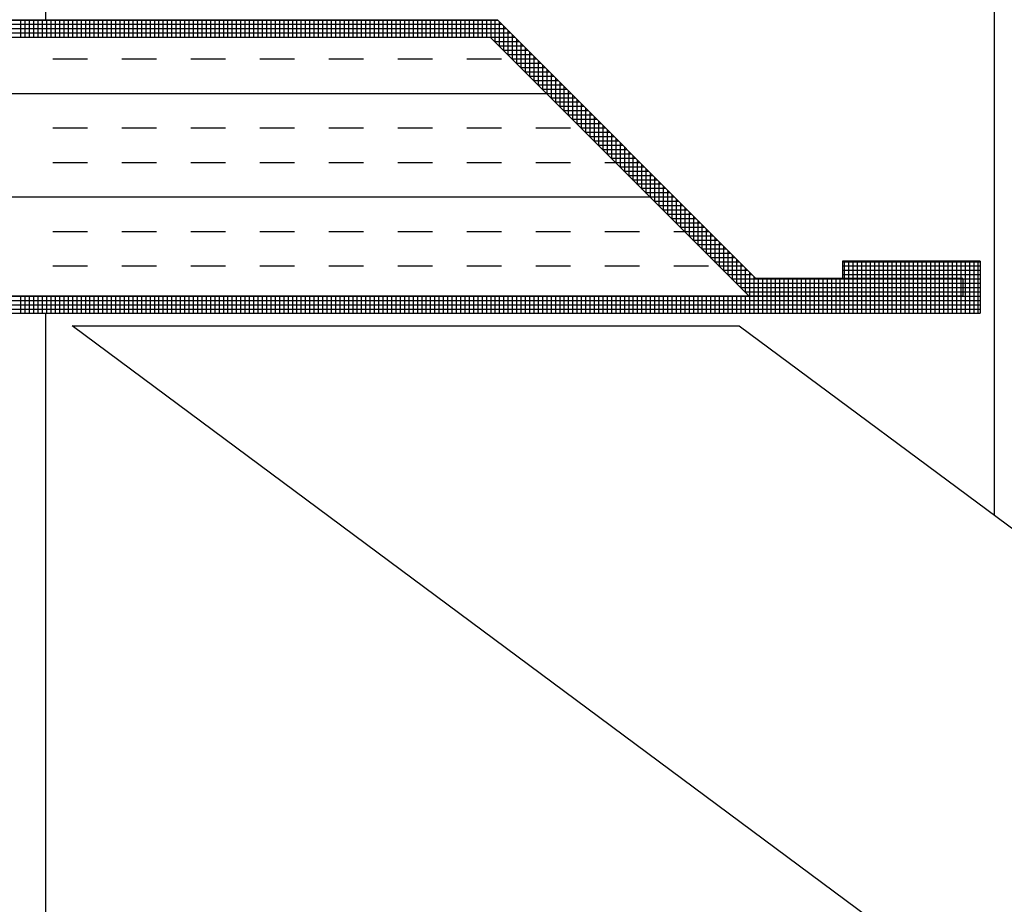
# Model space of a CAD drawing. Extents: x -28.3 to 66.6, y 2.6 to 64.1.
# Drawn here: x 23.1 to 26.6, y 47.3 to 50.5 of the extents above; entities that cross this region are included whole.
import ezdxf

# ---------------------------------------------------------------- set-up
doc = ezdxf.new("R2010")
doc.units = 0
doc.header["$MEASUREMENT"] = 0
doc.layers.get('0').update_dxf_attribs({"linetype": 'CONTINUOUS'})

# ---------------------------------------------------------------- blocks, each defined once
blk = doc.blocks.new('*X141')
at = {"color": 0}
for p, q in [((24.5, 50.375), (24.625, 50.375)), ((24.75, 50.375), (24.875, 50.375)), ((25, 50.375), (25.125, 50.375)), ((25.25, 50.375), (25.375, 50.375)), ((25.5, 50.375), (25.625, 50.375)), ((25.75, 50.375), (25.875, 50.375)), ((26, 50.375), (26.125, 50.375)), ((21.0282, 50.25), (26.288, 50.25)), ((24.5, 50.125), (24.625, 50.125)), ((24.75, 50.125), (24.875, 50.125)), ((25, 50.125), (25.125, 50.125)), ((25.25, 50.125), (25.375, 50.125)), ((25.5, 50.125), (25.625, 50.125)), ((25.75, 50.125), (25.875, 50.125)), ((26, 50.125), (26.125, 50.125)), ((26.25, 50.125), (26.375, 50.125)), ((24.5, 50), (24.625, 50)), ((24.75, 50), (24.875, 50)), ((25, 50), (25.125, 50)), ((25.25, 50), (25.375, 50)), ((25.5, 50), (25.625, 50)), ((25.75, 50), (25.875, 50)), ((26, 50), (26.125, 50)), ((26.25, 50), (26.375, 50)), ((26.5, 50), (26.538, 50)), ((23.9443, 49.875), (26.663, 49.875)), ((24.5, 49.75), (24.625, 49.75)), ((24.75, 49.75), (24.875, 49.75)), ((25, 49.75), (25.125, 49.75)), ((25.25, 49.75), (25.375, 49.75)), ((25.5, 49.75), (25.625, 49.75)), ((25.75, 49.75), (25.875, 49.75)), ((26, 49.75), (26.125, 49.75)), ((26.25, 49.75), (26.375, 49.75)), ((26.5, 49.75), (26.625, 49.75)), ((26.75, 49.75), (26.788, 49.75)), ((24.5, 49.625), (24.625, 49.625)), ((24.75, 49.625), (24.875, 49.625)), ((25, 49.625), (25.125, 49.625)), ((25.25, 49.625), (25.375, 49.625)), ((25.5, 49.625), (25.625, 49.625)), ((25.75, 49.625), (25.875, 49.625)), ((26, 49.625), (26.125, 49.625)), ((26.25, 49.625), (26.375, 49.625)), ((26.5, 49.625), (26.625, 49.625)), ((26.75, 49.625), (26.875, 49.625))]:
    blk.add_line(p, q, dxfattribs=at)
blk = doc.blocks.new('*X147')
at = {"color": 0}
for p, q in [((18.6635, 50.5156), (24.7896, 50.5156)), ((18.6635, 50.5), (24.8053, 50.5)), ((18.6635, 50.4844), (24.8209, 50.4844)), ((23.0625, 50.4537), (23.0625, 50.5167)), ((23.0781, 50.4537), (23.0781, 50.5167)), ((23.0938, 50.4537), (23.0938, 50.5167)), ((23.1094, 50.4537), (23.1094, 50.5167)), ((23.125, 50.4537), (23.125, 50.5167)), ((23.1406, 50.4537), (23.1406, 50.5167)), ((23.1562, 50.4537), (23.1562, 50.5167)), ((23.1719, 50.4537), (23.1719, 50.5167)), ((23.1875, 50.4537), (23.1875, 50.5167)), ((23.2031, 50.4537), (23.2031, 50.5167)), ((23.2188, 50.4537), (23.2188, 50.5167)), ((23.2344, 50.4537), (23.2344, 50.5167)), ((23.25, 50.4537), (23.25, 50.5167)), ((23.2656, 50.4537), (23.2656, 50.5167)), ((23.2812, 50.4537), (23.2812, 50.5167)), ((23.2969, 50.4537), (23.2969, 50.5167)), ((23.3125, 50.4537), (23.3125, 50.5167)), ((23.3281, 50.4537), (23.3281, 50.5167)), ((23.3438, 50.4537), (23.3438, 50.5167)), ((23.3594, 50.4537), (23.3594, 50.5167)), ((23.375, 50.4537), (23.375, 50.5167)), ((23.3906, 50.4537), (23.3906, 50.5167)), ((23.4062, 50.4537), (23.4062, 50.5167)), ((23.4219, 50.4537), (23.4219, 50.5167)), ((23.4375, 50.4537), (23.4375, 50.5167)), ((23.4531, 50.4537), (23.4531, 50.5167)), ((23.4688, 50.4537), (23.4688, 50.5167)), ((23.4844, 50.4537), (23.4844, 50.5167)), ((23.5, 50.4537), (23.5, 50.5167)), ((23.5156, 50.4537), (23.5156, 50.5167)), ((23.5312, 50.4537), (23.5312, 50.5167)), ((23.5469, 50.4537), (23.5469, 50.5167)), ((23.5625, 50.4537), (23.5625, 50.5167)), ((23.5781, 50.4537), (23.5781, 50.5167)), ((23.5938, 50.4537), (23.5938, 50.5167)), ((23.6094, 50.4537), (23.6094, 50.5167)), ((23.625, 50.4537), (23.625, 50.5167)), ((23.6406, 50.4537), (23.6406, 50.5167)), ((23.6562, 50.4537), (23.6562, 50.5167)), ((23.6719, 50.4537), (23.6719, 50.5167)), ((23.6875, 50.4537), (23.6875, 50.5167)), ((23.7031, 50.4537), (23.7031, 50.5167)), ((23.7188, 50.4537), (23.7188, 50.5167)), ((23.7344, 50.4537), (23.7344, 50.5167)), ((23.75, 50.4537), (23.75, 50.5167)), ((23.7656, 50.4537), (23.7656, 50.5167)), ((23.7812, 50.4537), (23.7812, 50.5167)), ((23.7969, 50.4537), (23.7969, 50.5167)), ((23.8125, 50.4537), (23.8125, 50.5167)), ((23.8281, 50.4537), (23.8281, 50.5167)), ((23.8438, 50.4537), (23.8438, 50.5167)), ((23.8594, 50.4537), (23.8594, 50.5167)), ((23.875, 50.4537), (23.875, 50.5167)), ((23.8906, 50.4537), (23.8906, 50.5167)), ((23.9062, 50.4537), (23.9062, 50.5167)), ((23.9219, 50.4537), (23.9219, 50.5167)), ((23.9375, 50.4537), (23.9375, 50.5167)), ((23.9531, 50.4537), (23.9531, 50.5167)), ((23.9688, 50.4537), (23.9688, 50.5167)), ((23.9844, 50.4537), (23.9844, 50.5167)), ((24, 50.4537), (24, 50.5167)), ((24.0156, 50.4537), (24.0156, 50.5167)), ((24.0312, 50.4537), (24.0312, 50.5167)), ((24.0469, 50.4537), (24.0469, 50.5167)), ((24.0625, 50.4537), (24.0625, 50.5167)), ((24.0781, 50.4537), (24.0781, 50.5167)), ((24.0938, 50.4537), (24.0938, 50.5167)), ((24.1094, 50.4537), (24.1094, 50.5167)), ((24.125, 50.4537), (24.125, 50.5167)), ((24.1406, 50.4537), (24.1406, 50.5167)), ((24.1562, 50.4537), (24.1562, 50.5167)), ((24.1719, 50.4537), (24.1719, 50.5167)), ((24.1875, 50.4537), (24.1875, 50.5167)), ((24.2031, 50.4537), (24.2031, 50.5167)), ((24.2188, 50.4537), (24.2188, 50.5167)), ((24.2344, 50.4537), (24.2344, 50.5167)), ((24.25, 50.4537), (24.25, 50.5167)), ((24.2656, 50.4537), (24.2656, 50.5167)), ((24.2812, 50.4537), (24.2812, 50.5167)), ((24.2969, 50.4537), (24.2969, 50.5167)), ((24.3125, 50.4537), (24.3125, 50.5167)), ((24.3281, 50.4537), (24.3281, 50.5167)), ((24.3438, 50.4537), (24.3438, 50.5167)), ((24.3594, 50.4537), (24.3594, 50.5167)), ((24.375, 50.4537), (24.375, 50.5167)), ((24.3906, 50.4537), (24.3906, 50.5167)), ((24.4062, 50.4537), (24.4062, 50.5167)), ((24.4219, 50.4537), (24.4219, 50.5167)), ((24.4375, 50.4537), (24.4375, 50.5167)), ((24.4531, 50.4537), (24.4531, 50.5167)), ((24.4688, 50.4537), (24.4688, 50.5167)), ((24.4844, 50.4537), (24.4844, 50.5167)), ((24.5, 50.4537), (24.5, 50.5167)), ((24.5156, 50.4537), (24.5156, 50.5167)), ((24.5312, 50.4537), (24.5312, 50.5167)), ((24.5469, 50.4537), (24.5469, 50.5167)), ((24.5625, 50.4537), (24.5625, 50.5167)), ((24.5781, 50.4537), (24.5781, 50.5167)), ((24.5938, 50.4537), (24.5938, 50.5167)), ((24.6094, 50.4537), (24.6094, 50.5167)), ((24.625, 50.4537), (24.625, 50.5167)), ((24.6406, 50.4537), (24.6406, 50.5167)), ((24.6562, 50.4537), (24.6562, 50.5167)), ((24.6719, 50.4537), (24.6719, 50.5167)), ((24.6875, 50.4537), (24.6875, 50.5167)), ((24.7031, 50.4537), (24.7031, 50.5167)), ((24.7188, 50.4537), (24.7188, 50.5167)), ((24.7344, 50.4537), (24.7344, 50.5167)), ((24.75, 50.4537), (24.75, 50.5167)), ((24.7656, 50.4505), (24.7656, 50.5167)), ((24.7812, 50.4349), (24.7812, 50.5167)), ((24.7969, 50.4193), (24.7969, 50.5084)), ((24.8125, 50.4037), (24.8125, 50.4928)), ((18.6635, 50.4688), (24.8365, 50.4688)), ((24.763, 50.4531), (24.8521, 50.4531)), ((24.8281, 50.388), (24.8281, 50.4771)), ((24.8438, 50.3724), (24.8438, 50.4615)), ((24.8594, 50.3568), (24.8594, 50.4459)), ((24.7787, 50.4375), (24.8678, 50.4375)), ((24.7943, 50.4219), (24.8834, 50.4219)), ((24.875, 50.3412), (24.875, 50.4303)), ((24.8906, 50.3255), (24.8906, 50.4146)), ((24.8099, 50.4062), (24.899, 50.4062)), ((24.8255, 50.3906), (24.9146, 50.3906)), ((24.8412, 50.375), (24.9303, 50.375)), ((24.9062, 50.3099), (24.9062, 50.399)), ((24.9219, 50.2943), (24.9219, 50.3834)), ((24.8568, 50.3594), (24.9459, 50.3594)), ((24.8724, 50.3438), (24.9615, 50.3438)), ((24.9375, 50.2787), (24.9375, 50.3678)), ((24.9531, 50.263), (24.9531, 50.3521)), ((24.888, 50.3281), (24.9771, 50.3281)), ((24.9037, 50.3125), (24.9928, 50.3125)), ((24.9688, 50.2474), (24.9688, 50.3365)), ((24.9844, 50.2318), (24.9844, 50.3209)), ((25, 50.2162), (25, 50.3053)), ((24.9193, 50.2969), (25.0084, 50.2969)), ((24.9349, 50.2812), (25.024, 50.2812)), ((25.0156, 50.2005), (25.0156, 50.2896)), ((25.0312, 50.1849), (25.0312, 50.274)), ((24.9505, 50.2656), (25.0396, 50.2656)), ((24.9662, 50.25), (25.0553, 50.25)), ((24.9818, 50.2344), (25.0709, 50.2344)), ((25.0469, 50.1693), (25.0469, 50.2584)), ((25.0625, 50.1537), (25.0625, 50.2428)), ((24.9974, 50.2188), (25.0865, 50.2188)), ((25.013, 50.2031), (25.1021, 50.2031)), ((25.0781, 50.138), (25.0781, 50.2271)), ((25.0938, 50.1224), (25.0938, 50.2115)), ((25.1094, 50.1068), (25.1094, 50.1959)), ((25.0287, 50.1875), (25.1178, 50.1875)), ((25.0443, 50.1719), (25.1334, 50.1719)), ((25.125, 50.0912), (25.125, 50.1803)), ((25.1406, 50.0755), (25.1406, 50.1646)), ((25.0599, 50.1562), (25.149, 50.1562)), ((25.0755, 50.1406), (25.1646, 50.1406)), ((25.0912, 50.125), (25.1803, 50.125)), ((25.1562, 50.0599), (25.1562, 50.149)), ((25.1719, 50.0443), (25.1719, 50.1334)), ((25.1068, 50.1094), (25.1959, 50.1094)), ((25.1224, 50.0938), (25.2115, 50.0938)), ((25.1875, 50.0287), (25.1875, 50.1178)), ((25.2031, 50.013), (25.2031, 50.1021)), ((25.138, 50.0781), (25.2271, 50.0781)), ((25.1537, 50.0625), (25.2428, 50.0625)), ((25.2188, 49.9974), (25.2188, 50.0865)), ((25.2344, 49.9818), (25.2344, 50.0709)), ((25.25, 49.9662), (25.25, 50.0553)), ((25.1693, 50.0469), (25.2584, 50.0469)), ((25.1849, 50.0312), (25.274, 50.0312)), ((25.2656, 49.9505), (25.2656, 50.0396)), ((25.2812, 49.9349), (25.2812, 50.024)), ((25.2005, 50.0156), (25.2896, 50.0156)), ((25.2162, 50), (25.3053, 50)), ((25.2318, 49.9844), (25.3209, 49.9844)), ((25.2969, 49.9193), (25.2969, 50.0084)), ((25.3125, 49.9037), (25.3125, 49.9928)), ((25.2474, 49.9688), (25.3365, 49.9688)), ((25.263, 49.9531), (25.3521, 49.9531)), ((25.3281, 49.888), (25.3281, 49.9771)), ((25.3438, 49.8724), (25.3438, 49.9615)), ((25.2787, 49.9375), (25.3678, 49.9375)), ((25.2943, 49.9219), (25.3834, 49.9219)), ((25.3594, 49.8568), (25.3594, 49.9459)), ((25.375, 49.8412), (25.375, 49.9303)), ((25.3906, 49.8255), (25.3906, 49.9146)), ((25.3099, 49.9062), (25.399, 49.9062)), ((25.3255, 49.8906), (25.4146, 49.8906)), ((25.3412, 49.875), (25.4303, 49.875)), ((25.4062, 49.8099), (25.4062, 49.899)), ((25.4219, 49.7943), (25.4219, 49.8834)), ((25.3568, 49.8594), (25.4459, 49.8594)), ((25.3724, 49.8438), (25.4615, 49.8438)), ((25.4375, 49.7787), (25.4375, 49.8678)), ((25.4531, 49.763), (25.4531, 49.8521)), ((25.388, 49.8281), (25.4771, 49.8281)), ((25.4037, 49.8125), (25.4928, 49.8125)), ((25.4688, 49.7474), (25.4688, 49.8365)), ((25.4844, 49.7318), (25.4844, 49.8209)), ((25.5, 49.7162), (25.5, 49.8053)), ((25.4193, 49.7969), (25.5084, 49.7969)), ((25.4349, 49.7812), (25.524, 49.7812)), ((25.5156, 49.7005), (25.5156, 49.7896)), ((25.5312, 49.6849), (25.5312, 49.774)), ((25.4505, 49.7656), (25.5396, 49.7656)), ((25.4662, 49.75), (25.5553, 49.75)), ((25.4818, 49.7344), (25.5709, 49.7344)), ((25.5469, 49.6693), (25.5469, 49.7584)), ((25.5625, 49.6537), (25.5625, 49.7428)), ((25.4974, 49.7188), (25.5865, 49.7188)), ((25.513, 49.7031), (25.6021, 49.7031)), ((25.5781, 49.638), (25.5781, 49.7271)), ((25.5938, 49.6224), (25.5938, 49.7115)), ((25.5287, 49.6875), (25.6178, 49.6875)), ((25.5443, 49.6719), (25.6334, 49.6719)), ((25.6094, 49.6068), (25.6094, 49.6959)), ((25.625, 49.5912), (25.625, 49.6803)), ((25.6406, 49.5755), (25.6406, 49.6646)), ((25.5599, 49.6562), (25.649, 49.6562)), ((25.5755, 49.6406), (25.6646, 49.6406)), ((25.5912, 49.625), (25.6803, 49.625)), ((25.6562, 49.5599), (25.6562, 49.649)), ((25.6719, 49.5443), (25.6719, 49.6334)), ((26.0385, 49.6406), (26.5385, 49.6406)), ((26.0385, 49.625), (26.5385, 49.625)), ((26.0469, 49.5797), (26.0469, 49.6427)), ((26.0625, 49.5797), (26.0625, 49.6427)), ((26.0781, 49.5797), (26.0781, 49.6427)), ((26.0938, 49.5797), (26.0938, 49.6427)), ((26.1094, 49.5797), (26.1094, 49.6427)), ((26.125, 49.5797), (26.125, 49.6427)), ((26.1406, 49.5797), (26.1406, 49.6427)), ((26.1562, 49.5797), (26.1562, 49.6427)), ((26.1719, 49.5797), (26.1719, 49.6427)), ((26.1875, 49.5797), (26.1875, 49.6427)), ((26.2031, 49.5797), (26.2031, 49.6427)), ((26.2188, 49.5797), (26.2188, 49.6427)), ((26.2344, 49.5797), (26.2344, 49.6427)), ((26.25, 49.5797), (26.25, 49.6427)), ((26.2656, 49.5797), (26.2656, 49.6427)), ((26.2812, 49.5797), (26.2812, 49.6427)), ((26.2969, 49.5797), (26.2969, 49.6427)), ((26.3125, 49.5797), (26.3125, 49.6427)), ((26.3281, 49.5797), (26.3281, 49.6427)), ((26.3438, 49.5797), (26.3438, 49.6427)), ((26.3594, 49.5797), (26.3594, 49.6427)), ((26.375, 49.5797), (26.375, 49.6427)), ((26.3906, 49.5797), (26.3906, 49.6427)), ((26.4062, 49.5797), (26.4062, 49.6427)), ((26.4219, 49.5797), (26.4219, 49.6427)), ((26.4375, 49.5797), (26.4375, 49.6427)), ((26.4531, 49.5797), (26.4531, 49.6427)), ((26.4688, 49.5797), (26.4688, 49.6427)), ((26.4844, 49.4537), (26.4844, 49.6427)), ((26.5, 49.4537), (26.5, 49.6427)), ((26.5156, 49.4537), (26.5156, 49.6427)), ((26.5312, 49.4537), (26.5312, 49.6427)), ((25.6068, 49.6094), (25.6959, 49.6094)), ((25.6224, 49.5938), (25.7115, 49.5938)), ((25.6875, 49.5287), (25.6875, 49.6178)), ((25.7031, 49.5167), (25.7031, 49.6021)), ((26.0385, 49.6094), (26.5385, 49.6094)), ((26.0385, 49.5938), (26.5385, 49.5938)), ((25.638, 49.5781), (26.4755, 49.5781)), ((25.6537, 49.5625), (26.4755, 49.5625)), ((25.7188, 49.5167), (25.7188, 49.5865)), ((25.7344, 49.5167), (25.7344, 49.5797)), ((25.75, 49.5167), (25.75, 49.5797)), ((25.7656, 49.5167), (25.7656, 49.5797)), ((25.7812, 49.5167), (25.7812, 49.5797)), ((25.7969, 49.5167), (25.7969, 49.5797)), ((25.8125, 49.5167), (25.8125, 49.5797)), ((25.8281, 49.5167), (25.8281, 49.5797)), ((25.8438, 49.5167), (25.8438, 49.5797)), ((25.8594, 49.5167), (25.8594, 49.5797)), ((25.875, 49.5167), (25.875, 49.5797)), ((25.8906, 49.5167), (25.8906, 49.5797)), ((25.9062, 49.5167), (25.9062, 49.5797)), ((25.9219, 49.5167), (25.9219, 49.5797)), ((25.9375, 49.5167), (25.9375, 49.5797)), ((25.9531, 49.5167), (25.9531, 49.5797)), ((25.9688, 49.5167), (25.9688, 49.5797)), ((25.9844, 49.5167), (25.9844, 49.5797)), ((26, 49.5167), (26, 49.5797)), ((26.0156, 49.5167), (26.0156, 49.5797)), ((26.0312, 49.5167), (26.0312, 49.5797)), ((26.0469, 49.5167), (26.0469, 49.5797)), ((26.0625, 49.5167), (26.0625, 49.5797)), ((26.0781, 49.5167), (26.0781, 49.5797)), ((26.0938, 49.5167), (26.0938, 49.5797)), ((26.1094, 49.5167), (26.1094, 49.5797)), ((26.125, 49.5167), (26.125, 49.5797)), ((26.1406, 49.5167), (26.1406, 49.5797)), ((26.1562, 49.5167), (26.1562, 49.5797)), ((26.1719, 49.5167), (26.1719, 49.5797)), ((26.1875, 49.5167), (26.1875, 49.5797)), ((26.2031, 49.5167), (26.2031, 49.5797)), ((26.2188, 49.5167), (26.2188, 49.5797)), ((26.2344, 49.5167), (26.2344, 49.5797)), ((26.25, 49.5167), (26.25, 49.5797)), ((26.2656, 49.5167), (26.2656, 49.5797)), ((26.2812, 49.5167), (26.2812, 49.5797)), ((26.2969, 49.5167), (26.2969, 49.5797)), ((26.3125, 49.5167), (26.3125, 49.5797)), ((26.3281, 49.5167), (26.3281, 49.5797)), ((26.3438, 49.5167), (26.3438, 49.5797)), ((26.3594, 49.5167), (26.3594, 49.5797)), ((26.375, 49.5167), (26.375, 49.5797)), ((26.3906, 49.5167), (26.3906, 49.5797)), ((26.4062, 49.5167), (26.4062, 49.5797)), ((26.4219, 49.5167), (26.4219, 49.5797)), ((26.4375, 49.5167), (26.4375, 49.5797)), ((26.4531, 49.5167), (26.4531, 49.5797)), ((26.4688, 49.5167), (26.4688, 49.5797)), ((26.4755, 49.5781), (26.5385, 49.5781)), ((26.4755, 49.5625), (26.5385, 49.5625)), ((25.6693, 49.5469), (26.4755, 49.5469)), ((25.6849, 49.5312), (26.4755, 49.5312)), ((26.4755, 49.5469), (26.5385, 49.5469)), ((26.4755, 49.5312), (26.5385, 49.5312)), ((22.8927, 49.5156), (26.5385, 49.5156)), ((22.9083, 49.5), (26.5385, 49.5)), ((22.9239, 49.4844), (26.5385, 49.4844)), ((23.0625, 49.4537), (23.0625, 49.5167)), ((23.0781, 49.4537), (23.0781, 49.5167)), ((23.0938, 49.4537), (23.0938, 49.5167)), ((23.1094, 49.4537), (23.1094, 49.5167)), ((23.125, 49.4537), (23.125, 49.5167)), ((23.1406, 49.4537), (23.1406, 49.5167)), ((23.1562, 49.4537), (23.1562, 49.5167)), ((23.1719, 49.4537), (23.1719, 49.5167)), ((23.1875, 49.4537), (23.1875, 49.5167)), ((23.2031, 49.4537), (23.2031, 49.5167)), ((23.2188, 49.4537), (23.2188, 49.5167)), ((23.2344, 49.4537), (23.2344, 49.5167)), ((23.25, 49.4537), (23.25, 49.5167)), ((23.2656, 49.4537), (23.2656, 49.5167)), ((23.2812, 49.4537), (23.2812, 49.5167)), ((23.2969, 49.4537), (23.2969, 49.5167)), ((23.3125, 49.4537), (23.3125, 49.5167)), ((23.3281, 49.4537), (23.3281, 49.5167)), ((23.3438, 49.4537), (23.3438, 49.5167)), ((23.3594, 49.4537), (23.3594, 49.5167)), ((23.375, 49.4537), (23.375, 49.5167)), ((23.3906, 49.4537), (23.3906, 49.5167)), ((23.4062, 49.4537), (23.4062, 49.5167)), ((23.4219, 49.4537), (23.4219, 49.5167)), ((23.4375, 49.4537), (23.4375, 49.5167)), ((23.4531, 49.4537), (23.4531, 49.5167)), ((23.4688, 49.4537), (23.4688, 49.5167)), ((23.4844, 49.4537), (23.4844, 49.5167)), ((23.5, 49.4537), (23.5, 49.5167)), ((23.5156, 49.4537), (23.5156, 49.5167)), ((23.5312, 49.4537), (23.5312, 49.5167)), ((23.5469, 49.4537), (23.5469, 49.5167)), ((23.5625, 49.4537), (23.5625, 49.5167)), ((23.5781, 49.4537), (23.5781, 49.5167)), ((23.5938, 49.4537), (23.5938, 49.5167)), ((23.6094, 49.4537), (23.6094, 49.5167)), ((23.625, 49.4537), (23.625, 49.5167)), ((23.6406, 49.4537), (23.6406, 49.5167)), ((23.6562, 49.4537), (23.6562, 49.5167)), ((23.6719, 49.4537), (23.6719, 49.5167)), ((23.6875, 49.4537), (23.6875, 49.5167)), ((23.7031, 49.4537), (23.7031, 49.5167)), ((23.7188, 49.4537), (23.7188, 49.5167)), ((23.7344, 49.4537), (23.7344, 49.5167)), ((23.75, 49.4537), (23.75, 49.5167)), ((23.7656, 49.4537), (23.7656, 49.5167)), ((23.7812, 49.4537), (23.7812, 49.5167)), ((23.7969, 49.4537), (23.7969, 49.5167)), ((23.8125, 49.4537), (23.8125, 49.5167)), ((23.8281, 49.4537), (23.8281, 49.5167)), ((23.8438, 49.4537), (23.8438, 49.5167)), ((23.8594, 49.4537), (23.8594, 49.5167)), ((23.875, 49.4537), (23.875, 49.5167)), ((23.8906, 49.4537), (23.8906, 49.5167)), ((23.9062, 49.4537), (23.9062, 49.5167)), ((23.9219, 49.4537), (23.9219, 49.5167)), ((23.9375, 49.4537), (23.9375, 49.5167)), ((23.9531, 49.4537), (23.9531, 49.5167)), ((23.9688, 49.4537), (23.9688, 49.5167)), ((23.9844, 49.4537), (23.9844, 49.5167)), ((24, 49.4537), (24, 49.5167)), ((24.0156, 49.4537), (24.0156, 49.5167)), ((24.0312, 49.4537), (24.0312, 49.5167)), ((24.0469, 49.4537), (24.0469, 49.5167)), ((24.0625, 49.4537), (24.0625, 49.5167)), ((24.0781, 49.4537), (24.0781, 49.5167)), ((24.0938, 49.4537), (24.0938, 49.5167)), ((24.1094, 49.4537), (24.1094, 49.5167)), ((24.125, 49.4537), (24.125, 49.5167)), ((24.1406, 49.4537), (24.1406, 49.5167)), ((24.1562, 49.4537), (24.1562, 49.5167)), ((24.1719, 49.4537), (24.1719, 49.5167)), ((24.1875, 49.4537), (24.1875, 49.5167)), ((24.2031, 49.4537), (24.2031, 49.5167)), ((24.2188, 49.4537), (24.2188, 49.5167)), ((24.2344, 49.4537), (24.2344, 49.5167)), ((24.25, 49.4537), (24.25, 49.5167)), ((24.2656, 49.4537), (24.2656, 49.5167)), ((24.2812, 49.4537), (24.2812, 49.5167)), ((24.2969, 49.4537), (24.2969, 49.5167)), ((24.3125, 49.4537), (24.3125, 49.5167)), ((24.3281, 49.4537), (24.3281, 49.5167)), ((24.3438, 49.4537), (24.3438, 49.5167)), ((24.3594, 49.4537), (24.3594, 49.5167)), ((24.375, 49.4537), (24.375, 49.5167)), ((24.3906, 49.4537), (24.3906, 49.5167)), ((24.4062, 49.4537), (24.4062, 49.5167)), ((24.4219, 49.4537), (24.4219, 49.5167)), ((24.4375, 49.4537), (24.4375, 49.5167)), ((24.4531, 49.4537), (24.4531, 49.5167)), ((24.4688, 49.4537), (24.4688, 49.5167)), ((24.4844, 49.4537), (24.4844, 49.5167)), ((24.5, 49.4537), (24.5, 49.5167)), ((24.5156, 49.4537), (24.5156, 49.5167)), ((24.5312, 49.4537), (24.5312, 49.5167)), ((24.5469, 49.4537), (24.5469, 49.5167)), ((24.5625, 49.4537), (24.5625, 49.5167)), ((24.5781, 49.4537), (24.5781, 49.5167)), ((24.5938, 49.4537), (24.5938, 49.5167)), ((24.6094, 49.4537), (24.6094, 49.5167)), ((24.625, 49.4537), (24.625, 49.5167)), ((24.6406, 49.4537), (24.6406, 49.5167)), ((24.6562, 49.4537), (24.6562, 49.5167)), ((24.6719, 49.4537), (24.6719, 49.5167)), ((24.6875, 49.4537), (24.6875, 49.5167)), ((24.7031, 49.4537), (24.7031, 49.5167)), ((24.7188, 49.4537), (24.7188, 49.5167)), ((24.7344, 49.4537), (24.7344, 49.5167)), ((24.75, 49.4537), (24.75, 49.5167)), ((24.7656, 49.4537), (24.7656, 49.5167)), ((24.7812, 49.4537), (24.7812, 49.5167)), ((24.7969, 49.4537), (24.7969, 49.5167)), ((24.8125, 49.4537), (24.8125, 49.5167)), ((24.8281, 49.4537), (24.8281, 49.5167)), ((24.8438, 49.4537), (24.8438, 49.5167)), ((24.8594, 49.4537), (24.8594, 49.5167)), ((24.875, 49.4537), (24.875, 49.5167)), ((24.8906, 49.4537), (24.8906, 49.5167)), ((24.9062, 49.4537), (24.9062, 49.5167)), ((24.9219, 49.4537), (24.9219, 49.5167)), ((24.9375, 49.4537), (24.9375, 49.5167)), ((24.9531, 49.4537), (24.9531, 49.5167)), ((24.9688, 49.4537), (24.9688, 49.5167)), ((24.9844, 49.4537), (24.9844, 49.5167)), ((25, 49.4537), (25, 49.5167)), ((25.0156, 49.4537), (25.0156, 49.5167)), ((25.0312, 49.4537), (25.0312, 49.5167)), ((25.0469, 49.4537), (25.0469, 49.5167)), ((25.0625, 49.4537), (25.0625, 49.5167)), ((25.0781, 49.4537), (25.0781, 49.5167)), ((25.0938, 49.4537), (25.0938, 49.5167)), ((25.1094, 49.4537), (25.1094, 49.5167)), ((25.125, 49.4537), (25.125, 49.5167)), ((25.1406, 49.4537), (25.1406, 49.5167)), ((25.1562, 49.4537), (25.1562, 49.5167)), ((25.1719, 49.4537), (25.1719, 49.5167)), ((25.1875, 49.4537), (25.1875, 49.5167)), ((25.2031, 49.4537), (25.2031, 49.5167)), ((25.2188, 49.4537), (25.2188, 49.5167)), ((25.2344, 49.4537), (25.2344, 49.5167)), ((25.25, 49.4537), (25.25, 49.5167)), ((25.2656, 49.4537), (25.2656, 49.5167)), ((25.2812, 49.4537), (25.2812, 49.5167)), ((25.2969, 49.4537), (25.2969, 49.5167)), ((25.3125, 49.4537), (25.3125, 49.5167)), ((25.3281, 49.4537), (25.3281, 49.5167)), ((25.3438, 49.4537), (25.3438, 49.5167)), ((25.3594, 49.4537), (25.3594, 49.5167)), ((25.375, 49.4537), (25.375, 49.5167)), ((25.3906, 49.4537), (25.3906, 49.5167)), ((25.4062, 49.4537), (25.4062, 49.5167)), ((25.4219, 49.4537), (25.4219, 49.5167)), ((25.4375, 49.4537), (25.4375, 49.5167)), ((25.4531, 49.4537), (25.4531, 49.5167)), ((25.4688, 49.4537), (25.4688, 49.5167)), ((25.4844, 49.4537), (25.4844, 49.5167)), ((25.5, 49.4537), (25.5, 49.5167)), ((25.5156, 49.4537), (25.5156, 49.5167)), ((25.5312, 49.4537), (25.5312, 49.5167)), ((25.5469, 49.4537), (25.5469, 49.5167)), ((25.5625, 49.4537), (25.5625, 49.5167)), ((25.5781, 49.4537), (25.5781, 49.5167)), ((25.5938, 49.4537), (25.5938, 49.5167)), ((25.6094, 49.4537), (25.6094, 49.5167)), ((25.625, 49.4537), (25.625, 49.5167)), ((25.6406, 49.4537), (25.6406, 49.5167)), ((25.6562, 49.4537), (25.6562, 49.5167)), ((25.6719, 49.4537), (25.6719, 49.5167)), ((25.6875, 49.4537), (25.6875, 49.5167)), ((25.7031, 49.4537), (25.7031, 49.5167)), ((25.7188, 49.4537), (25.7188, 49.5167)), ((25.7344, 49.4537), (25.7344, 49.5167)), ((25.75, 49.4537), (25.75, 49.5167)), ((25.7656, 49.4537), (25.7656, 49.5167)), ((25.7812, 49.4537), (25.7812, 49.5167)), ((25.7969, 49.4537), (25.7969, 49.5167)), ((25.8125, 49.4537), (25.8125, 49.5167)), ((25.8281, 49.4537), (25.8281, 49.5167)), ((25.8438, 49.4537), (25.8438, 49.5167)), ((25.8594, 49.4537), (25.8594, 49.5167)), ((25.875, 49.4537), (25.875, 49.5167)), ((25.8906, 49.4537), (25.8906, 49.5167)), ((25.9062, 49.4537), (25.9062, 49.5167)), ((25.9219, 49.4537), (25.9219, 49.5167)), ((25.9375, 49.4537), (25.9375, 49.5167)), ((25.9531, 49.4537), (25.9531, 49.5167)), ((25.9688, 49.4537), (25.9688, 49.5167)), ((25.9844, 49.4537), (25.9844, 49.5167)), ((26, 49.4537), (26, 49.5167)), ((26.0156, 49.4537), (26.0156, 49.5167)), ((26.0312, 49.4537), (26.0312, 49.5167)), ((26.0469, 49.4537), (26.0469, 49.5167)), ((26.0625, 49.4537), (26.0625, 49.5167)), ((26.0781, 49.4537), (26.0781, 49.5167)), ((26.0938, 49.4537), (26.0938, 49.5167)), ((26.1094, 49.4537), (26.1094, 49.5167)), ((26.125, 49.4537), (26.125, 49.5167)), ((26.1406, 49.4537), (26.1406, 49.5167)), ((26.1562, 49.4537), (26.1562, 49.5167)), ((26.1719, 49.4537), (26.1719, 49.5167)), ((26.1875, 49.4537), (26.1875, 49.5167)), ((26.2031, 49.4537), (26.2031, 49.5167)), ((26.2188, 49.4537), (26.2188, 49.5167)), ((26.2344, 49.4537), (26.2344, 49.5167)), ((26.25, 49.4537), (26.25, 49.5167)), ((26.2656, 49.4537), (26.2656, 49.5167)), ((26.2812, 49.4537), (26.2812, 49.5167)), ((26.2969, 49.4537), (26.2969, 49.5167)), ((26.3125, 49.4537), (26.3125, 49.5167)), ((26.3281, 49.4537), (26.3281, 49.5167)), ((26.3438, 49.4537), (26.3438, 49.5167)), ((26.3594, 49.4537), (26.3594, 49.5167)), ((26.375, 49.4537), (26.375, 49.5167)), ((26.3906, 49.4537), (26.3906, 49.5167)), ((26.4062, 49.4537), (26.4062, 49.5167)), ((26.4219, 49.4537), (26.4219, 49.5167)), ((26.4375, 49.4537), (26.4375, 49.5167)), ((26.4531, 49.4537), (26.4531, 49.5167)), ((26.4688, 49.4537), (26.4688, 49.5167)), ((22.9396, 49.4687), (26.5385, 49.4687))]:
    blk.add_line(p, q, dxfattribs=at)

msp = doc.modelspace()

# ---------------------------------------------------------------- linework, layer by layer
for p, q in [((23.15109, 55.45374), (23.15109, 50.51674)), ((26.58817, 53.80341), (26.58817, 48.72354)), ((18.66352, 50.51674), (24.78852, 50.51674)), ((25.72552, 49.57974), (24.78852, 50.51674)), ((18.72652, 50.45374), (24.76242, 50.45374)), ((25.69942, 49.51674), (24.76242, 50.45374)), ((26.53852, 49.64274), (26.03852, 49.64274)), ((26.03852, 49.64274), (26.03852, 49.57974)), ((26.53852, 49.64274), (26.53852, 49.45374)), ((26.47552, 49.57974), (25.72552, 49.57974)), ((26.47552, 49.57974), (26.47552, 49.51674)), ((22.98066, 49.51674), (26.47552, 49.51674)), ((22.95457, 49.45374), (26.53852, 49.45374)), ((23.15109, 49.45374), (23.15109, 44.51674)), ((29.8431, 44.51292), (23.24847, 49.40893)), ((23.24847, 49.40893), (25.66499, 49.40893)), ((25.66499, 49.40893), (30.70177, 45.6695))]:
    msp.add_line(p, q)

# ---------------------------------------------------------------- block references
for name, p in [('*X141', (-1.32186, 0)), ('*X147', (0, 0))]:
    msp.add_blockref(name, p)

doc.saveas('drawing.dxf')
